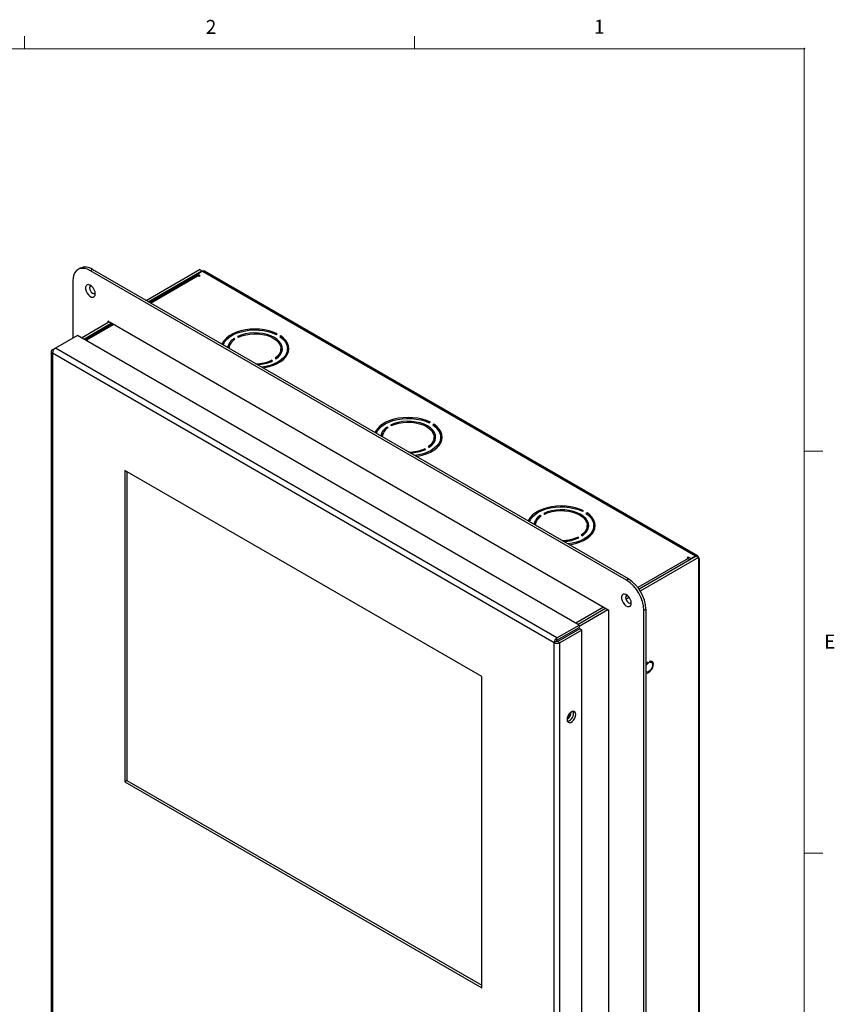
# Model space of a CAD drawing. Units: inches. Extents: x 0.3 to 21.8, y 0.2 to 16.9.
# Drawn here: x 16.2 to 21.7, y 10.2 to 16.9 of the extents above; entities that cross this region are included whole.
import ezdxf

# ---------------------------------------------------------------- set-up
doc = ezdxf.new("R2010")
doc.units = ezdxf.units.IN
doc.header["$MEASUREMENT"] = 0
doc.header["$PDSIZE"] = -1
doc.styles.add('SLDTEXTSTYLE1', font='TXT', dxfattribs={"width": 0.75})

msp = doc.modelspace()

# ---------------------------------------------------------------- linework, layer by layer
at = {"color": 7, "linetype": 'Continuous', "lineweight": 18}
for p, q in [((16.2729, 16.6606), (16.2729, 16.7454)), ((18.8979, 16.6606), (18.8979, 16.7454)), ((0.5229, 16.6606), (21.5229, 16.6606)), ((21.5229, 0.4106), (21.5229, 16.6606)), ((21.5229, 13.9516), (21.6479, 13.9516)), ((21.5229, 11.2436), (21.6479, 11.2436))]:
    msp.add_line(p, q, dxfattribs=at)
at = {"color": 7, "linetype": 'Continuous', "lineweight": 25}
for p, q in [((16.6468, 15.1824), (16.6327, 15.1743)), ((16.7301, 15.1742), (16.716, 15.166)), ((20.3252, 13.0825), (16.716, 15.166)), ((20.3393, 13.0906), (16.7301, 15.1742)), ((17.0911, 14.9658), (17.4512, 15.1737)), ((17.1058, 14.9573), (17.4659, 15.1652)), ((17.431, 15.1348), (17.1147, 14.9522)), ((17.4706, 15.1625), (17.4385, 15.1439)), ((17.4561, 15.1338), (17.4385, 15.1439)), ((17.4385, 15.1351), (17.4385, 15.1439)), ((17.4414, 15.1338), (17.4488, 15.1295)), ((17.4488, 15.1295), (17.4561, 15.1338)), ((17.4659, 15.1652), (17.4512, 15.1737)), ((17.4659, 15.1652), (17.4659, 15.1597)), ((17.4706, 15.1625), (20.7905, 13.2459)), ((20.8042, 13.2473), (17.4844, 15.1638)), ((16.5981, 15.098), (16.5981, 14.7131)), ((16.6561, 14.7147), (16.8412, 14.8216)), ((16.6708, 14.7062), (16.8559, 14.8131)), ((16.8648, 14.8079), (16.682, 14.7024)), ((20.2073, 12.8783), (16.8338, 14.8258)), ((16.8338, 14.8258), (16.8338, 14.8173)), ((16.6285, 14.7306), (16.48, 14.6449)), ((20.0064, 12.7806), (16.6285, 14.7306)), ((17.7058, 14.7226), (17.7129, 14.7185)), ((17.9669, 14.7367), (17.974, 14.7407)), ((17.9976, 14.7271), (17.9905, 14.7231)), ((17.9976, 14.718), (17.9976, 14.7271)), ((16.6998, 14.6971), (16.6925, 14.7014)), ((16.6931, 14.6933), (16.6998, 14.6971)), ((17.6137, 14.6759), (17.6079, 14.6674)), ((17.6893, 14.7049), (17.6822, 14.709)), ((17.6822, 14.6996), (17.6822, 14.709)), ((16.4525, 14.6224), (16.4525, 7.4083)), ((16.4605, 14.6337), (16.4796, 14.6447)), ((19.8384, 12.6612), (16.4605, 14.6112)), ((16.4605, 14.6112), (16.4605, 7.3971)), ((19.8579, 12.6949), (16.48, 14.6449)), ((17.9991, 14.6236), (17.9991, 14.6406)), ((18.0442, 14.6024), (18.0404, 14.6028)), ((18.0434, 14.6236), (18.0434, 14.6406)), ((17.9426, 14.5587), (17.9355, 14.5628)), ((17.9355, 14.5555), (17.9355, 14.5628)), ((17.9591, 14.5764), (17.9661, 14.5723)), ((18.737, 14.1273), (18.7441, 14.1232)), ((18.9981, 14.1414), (19.0052, 14.1454)), ((19.0288, 14.1318), (19.0217, 14.1278)), ((19.0288, 14.1227), (19.0288, 14.1318)), ((18.6449, 14.0806), (18.6391, 14.0721)), ((18.7205, 14.1096), (18.7134, 14.1137)), ((18.7134, 14.1043), (18.7134, 14.1137)), ((19.0303, 14.0283), (19.0303, 14.0453)), ((19.0754, 14.0071), (19.0716, 14.0075)), ((19.0746, 14.0283), (19.0746, 14.0453)), ((18.9738, 13.9634), (18.9667, 13.9675)), ((18.9667, 13.9602), (18.9667, 13.9675)), ((18.9903, 13.9811), (18.9973, 13.977)), ((19.3516, 12.4333), (16.9474, 13.8212)), ((16.9474, 13.8212), (16.9474, 11.7254)), ((16.9621, 13.8127), (16.9621, 11.7339)), ((19.7682, 13.532), (19.7753, 13.5279)), ((20.0293, 13.5461), (20.0364, 13.5501)), ((20.06, 13.5365), (20.0529, 13.5325)), ((20.06, 13.5275), (20.06, 13.5365)), ((19.6761, 13.4853), (19.6703, 13.4768)), ((19.7517, 13.5143), (19.7446, 13.5184)), ((19.7446, 13.509), (19.7446, 13.5184)), ((20.0615, 13.433), (20.0615, 13.45)), ((20.1065, 13.4118), (20.1028, 13.4122)), ((20.1058, 13.433), (20.1058, 13.45)), ((20.005, 13.3681), (19.9979, 13.3722)), ((19.9979, 13.3649), (19.9979, 13.3722)), ((20.0215, 13.3858), (20.0285, 13.3817)), ((20.7952, 13.2432), (20.4109, 13.0214)), ((20.8099, 13.2347), (20.4189, 13.009)), ((20.7408, 13.2376), (20.7334, 13.2333)), ((20.7334, 13.2333), (20.7408, 13.2291)), ((20.7584, 13.2274), (20.7408, 13.2376)), ((20.7408, 13.2291), (20.7408, 13.2376)), ((20.7584, 13.2274), (20.7905, 13.2459)), ((20.7584, 13.222), (20.7584, 13.2274)), ((20.7952, 13.2432), (20.8099, 13.2347)), ((20.8099, 13.2347), (20.8099, 13.2123)), ((20.8099, 13.2123), (20.8099, 6.043)), ((20.818, 6.0543), (20.818, 13.2235)), ((20.3393, 13.0906), (20.3252, 13.0825)), ((20.3346, 12.9773), (20.3188, 12.9682)), ((20.3445, 12.966), (20.3216, 12.9528)), ((20.1852, 12.8911), (20.0001, 12.7842)), ((20.2, 12.8826), (20.0064, 12.7708)), ((20.2073, 9.2549), (20.2073, 12.8783)), ((20.4572, 12.8865), (20.443, 12.8784)), ((20.443, 9.1189), (20.443, 12.8784)), ((20.4572, 9.127), (20.4572, 12.8865)), ((19.8579, 12.6949), (20.0064, 12.7806)), ((19.8579, 12.6779), (20.0064, 12.7636)), ((20.0111, 12.7554), (19.8626, 12.6697)), ((20.0258, 12.7469), (19.8773, 12.6612)), ((20.0064, 12.7806), (20.0064, 12.7636)), ((20.0258, 12.7469), (20.0111, 12.7554)), ((20.0258, 9.3719), (20.0258, 12.7469)), ((19.8532, 12.6697), (19.8384, 12.6612)), ((19.8579, 12.6779), (19.8579, 12.6949)), ((19.8626, 12.6697), (19.8773, 12.6612)), ((19.8384, 9.2862), (19.8384, 12.6612)), ((19.8773, 9.2862), (19.8773, 12.6612)), ((20.4711, 12.5305), (20.4711, 12.5242)), ((20.4805, 12.536), (20.4805, 12.5296)), ((20.4942, 12.5292), (20.4817, 12.5364)), ((20.4572, 12.4659), (20.4575, 12.4657)), ((20.4711, 12.5242), (20.4666, 12.5268)), ((19.3516, 10.3375), (19.3516, 12.4333)), ((16.9621, 11.7339), (16.9474, 11.7254)), ((16.9474, 11.7254), (19.3516, 10.3375)), ((16.9621, 11.7339), (19.3516, 10.3545))]:
    msp.add_line(p, q, dxfattribs=at)
at = {"color": 8, "linetype": 'Continuous', "lineweight": 25}
for p, q in [((17.1208, 14.9487), (17.4414, 15.1338)), ((16.6925, 14.7014), (16.8709, 14.8044)), ((16.6925, 14.7014), (16.6925, 14.6937)), ((16.4662, 14.6304), (16.4605, 14.6337)), ((20.7408, 13.2291), (20.4021, 13.0335)), ((20.7905, 13.2405), (20.7905, 13.2459)), ((20.1703, 12.8997), (19.9851, 12.7929))]:
    msp.add_line(p, q, dxfattribs=at)
at = {"color": 7, "linetype": 'Continuous', "lineweight": 25, "flags": 128}
for points in [[(16.716, 15.166), (16.6955, 15.1758), (16.6757, 15.1811), (16.6571, 15.1818), (16.6402, 15.1779), (16.6257, 15.1695), (16.6139, 15.1569), (16.6053, 15.1404), (16.5999, 15.1206), (16.5981, 15.098)], [(16.7489, 15.011), (16.7471, 15.0243), (16.7419, 15.0383), (16.734, 15.0513), (16.7241, 15.0621), (16.7133, 15.0693), (16.7028, 15.0723), (16.6937, 15.0707), (16.6871, 15.0647), (16.6836, 15.0549), (16.6836, 15.0424), (16.6871, 15.0286), (16.6937, 15.0149), (16.7028, 15.0028), (16.7133, 14.9937), (16.7241, 14.9885), (16.734, 14.9878), (16.7419, 14.9916), (16.7471, 14.9997), (16.7489, 15.011)], [(16.7209, 15.0647), (16.7156, 15.0633), (16.7111, 15.0582), (16.7096, 15.05), (16.7111, 15.04), (16.7156, 15.0297), (16.7223, 15.0207), (16.7301, 15.0143), (16.738, 15.0116), (16.7447, 15.0129), (16.7485, 15.0168)], [(17.974, 14.7407), (17.9478, 14.752), (17.9191, 14.761), (17.8885, 14.7676), (17.8566, 14.7716), (17.824, 14.7729), (17.7914, 14.7716), (17.7595, 14.7676), (17.7289, 14.761), (17.7002, 14.7519), (17.6741, 14.7406), (17.651, 14.7273), (17.6314, 14.7122), (17.6158, 14.6956), (17.6043, 14.678), (17.6013, 14.6713)], [(17.6096, 14.6665), (17.6173, 14.6825), (17.6304, 14.6998), (17.6478, 14.7158), (17.6692, 14.7301), (17.694, 14.7424), (17.7217, 14.7525), (17.7517, 14.7601), (17.7833, 14.765), (17.8158, 14.7671), (17.8486, 14.7664), (17.8807, 14.7629), (17.9116, 14.7567), (17.9406, 14.7479), (17.9669, 14.7367)], [(17.9661, 14.5723), (17.9836, 14.5866), (17.9968, 14.6024), (18.0053, 14.6193), (18.0089, 14.6367), (18.0075, 14.6542), (18.0012, 14.6713), (17.9901, 14.6877), (17.9745, 14.7027), (17.9549, 14.7161), (17.9317, 14.7274), (17.9056, 14.7364), (17.8774, 14.7428), (17.8477, 14.7465), (17.8173, 14.7473), (17.7872, 14.7452), (17.758, 14.7403), (17.7306, 14.7327), (17.7058, 14.7226)], [(17.7129, 14.7185), (17.7364, 14.7279), (17.7622, 14.735), (17.7898, 14.7396), (17.8182, 14.7415), (17.8468, 14.7407), (17.8748, 14.7373), (17.9014, 14.7312), (17.926, 14.7227), (17.9478, 14.712), (17.9664, 14.6994), (17.9811, 14.6852), (17.9916, 14.6699), (17.9976, 14.6537), (17.999, 14.6372), (17.9956, 14.6208), (17.9877, 14.6049), (17.9754, 14.59), (17.9591, 14.5764)], [(17.9905, 14.7231), (18.0099, 14.7078), (18.0252, 14.6911), (18.036, 14.6733), (18.042, 14.6547), (18.0432, 14.6358), (18.0395, 14.6171), (18.031, 14.5988), (18.0179, 14.5815), (18.0005, 14.5655), (17.9792, 14.5512), (17.9544, 14.5388), (17.9267, 14.5288), (17.8967, 14.5212), (17.8689, 14.5168)], [(17.8773, 14.5119), (17.8888, 14.5137), (17.9195, 14.5203), (17.9481, 14.5294), (17.9743, 14.5407), (17.9974, 14.554), (18.0169, 14.5691), (18.0326, 14.5856), (18.044, 14.6033), (18.051, 14.6217), (18.0533, 14.6405), (18.051, 14.6594), (18.0441, 14.6778), (18.0327, 14.6955), (18.0171, 14.712), (17.9976, 14.7271)], [(17.6555, 14.6672), (17.6516, 14.6618), (17.6437, 14.6468)], [(17.6453, 14.6505), (17.6468, 14.6455), (17.6469, 14.6449)], [(18.0402, 14.6021), (18.0412, 14.6022), (18.0442, 14.6024)], [(19.0052, 14.1454), (18.979, 14.1567), (18.9503, 14.1657), (18.9197, 14.1723), (18.8878, 14.1763), (18.8552, 14.1776), (18.8226, 14.1763), (18.7907, 14.1723), (18.7601, 14.1657), (18.7314, 14.1566), (18.7053, 14.1453), (18.6822, 14.132), (18.6626, 14.1169), (18.647, 14.1003), (18.6355, 14.0827), (18.6325, 14.076)], [(18.6408, 14.0712), (18.6485, 14.0872), (18.6616, 14.1045), (18.679, 14.1205), (18.7004, 14.1348), (18.7252, 14.1471), (18.7529, 14.1572), (18.7829, 14.1648), (18.8145, 14.1697), (18.847, 14.1718), (18.8798, 14.1711), (18.9119, 14.1676), (18.9428, 14.1614), (18.9718, 14.1526), (18.9981, 14.1414)], [(18.9973, 13.977), (19.0148, 13.9913), (19.028, 14.0071), (19.0365, 14.024), (19.0401, 14.0414), (19.0387, 14.0589), (19.0324, 14.076), (19.0213, 14.0924), (19.0057, 14.1074), (18.9861, 14.1208), (18.9629, 14.1321), (18.9368, 14.1411), (18.9086, 14.1475), (18.8789, 14.1512), (18.8485, 14.152), (18.8184, 14.1499), (18.7892, 14.145), (18.7618, 14.1374), (18.737, 14.1273)], [(18.7441, 14.1232), (18.7676, 14.1327), (18.7934, 14.1398), (18.821, 14.1443), (18.8494, 14.1462), (18.878, 14.1455), (18.906, 14.142), (18.9326, 14.1359), (18.9572, 14.1274), (18.979, 14.1167), (18.9976, 14.1041), (19.0123, 14.0899), (19.0228, 14.0746), (19.0288, 14.0584), (19.0302, 14.0419), (19.0268, 14.0255), (19.0189, 14.0096), (19.0066, 13.9947), (18.9903, 13.9811)], [(19.0217, 14.1278), (19.0411, 14.1125), (19.0564, 14.0958), (19.0672, 14.078), (19.0732, 14.0594), (19.0744, 14.0405), (19.0707, 14.0218), (19.0622, 14.0035), (19.0491, 13.9862), (19.0317, 13.9702), (19.0104, 13.9559), (18.9856, 13.9435), (18.9579, 13.9335), (18.9279, 13.9259), (18.9001, 13.9215)], [(18.9085, 13.9167), (18.92, 13.9184), (18.9506, 13.925), (18.9793, 13.9341), (19.0055, 13.9454), (19.0286, 13.9587), (19.0481, 13.9738), (19.0638, 13.9903), (19.0752, 14.008), (19.0822, 14.0264), (19.0845, 14.0452), (19.0822, 14.0641), (19.0753, 14.0825), (19.0639, 14.1002), (19.0483, 14.1167), (19.0288, 14.1318)], [(18.6867, 14.0719), (18.6828, 14.0665), (18.6749, 14.0515)], [(19.0714, 14.0068), (19.0724, 14.0069), (19.0754, 14.0071)], [(20.0364, 13.5501), (20.0102, 13.5614), (19.9815, 13.5704), (19.9509, 13.577), (19.919, 13.581), (19.8864, 13.5823), (19.8538, 13.581), (19.8219, 13.577), (19.7913, 13.5704), (19.7626, 13.5613), (19.7365, 13.55), (19.7134, 13.5367), (19.6938, 13.5216), (19.6782, 13.505), (19.6667, 13.4874), (19.6637, 13.4807)], [(19.672, 13.4759), (19.6797, 13.4919), (19.6928, 13.5092), (19.7102, 13.5252), (19.7316, 13.5395), (19.7564, 13.5518), (19.7841, 13.5619), (19.8141, 13.5695), (19.8457, 13.5744), (19.8782, 13.5765), (19.9109, 13.5758), (19.9431, 13.5723), (19.974, 13.5661), (20.003, 13.5573), (20.0293, 13.5461)], [(20.0285, 13.3817), (20.046, 13.396), (20.0592, 13.4118), (20.0677, 13.4287), (20.0713, 13.4461), (20.0699, 13.4636), (20.0636, 13.4808), (20.0525, 13.4971), (20.0369, 13.5121), (20.0173, 13.5255), (19.9941, 13.5368), (19.968, 13.5458), (19.9398, 13.5522), (19.9101, 13.5559), (19.8797, 13.5567), (19.8496, 13.5546), (19.8204, 13.5497), (19.793, 13.5421), (19.7682, 13.532)], [(19.7753, 13.5279), (19.7988, 13.5374), (19.8246, 13.5445), (19.8521, 13.549), (19.8806, 13.5509), (19.9092, 13.5502), (19.9372, 13.5467), (19.9638, 13.5406), (19.9884, 13.5321), (20.0102, 13.5214), (20.0288, 13.5088), (20.0435, 13.4946), (20.054, 13.4793), (20.06, 13.4631), (20.0614, 13.4466), (20.058, 13.4302), (20.0501, 13.4143), (20.0378, 13.3994), (20.0215, 13.3858)], [(20.0529, 13.5325), (20.0723, 13.5172), (20.0876, 13.5005), (20.0984, 13.4827), (20.1044, 13.4641), (20.1056, 13.4452), (20.1019, 13.4265), (20.0934, 13.4082), (20.0803, 13.3909), (20.0629, 13.3749), (20.0416, 13.3606), (20.0168, 13.3482), (19.9891, 13.3382), (19.9591, 13.3306), (19.9313, 13.3262)], [(19.9397, 13.3214), (19.9512, 13.3231), (19.9818, 13.3297), (20.0105, 13.3388), (20.0367, 13.3501), (20.0598, 13.3634), (20.0793, 13.3785), (20.095, 13.395), (20.1064, 13.4127), (20.1134, 13.4311), (20.1157, 13.45), (20.1134, 13.4688), (20.1065, 13.4872), (20.0951, 13.5049), (20.0795, 13.5214), (20.06, 13.5365)], [(19.7179, 13.4766), (19.714, 13.4712), (19.7061, 13.4562)], [(20.1026, 13.4115), (20.1036, 13.4116), (20.1065, 13.4118)], [(20.3581, 12.9274), (20.3563, 12.9408), (20.3511, 12.9547), (20.3432, 12.9678), (20.3333, 12.9785), (20.3225, 12.9858), (20.312, 12.9888), (20.3029, 12.9872), (20.2963, 12.9812), (20.2928, 12.9714), (20.2928, 12.9589), (20.2963, 12.945), (20.3029, 12.9313), (20.312, 12.9192), (20.3225, 12.9101), (20.3333, 12.9049), (20.3432, 12.9042), (20.3511, 12.9081), (20.3563, 12.9161), (20.3581, 12.9274)], [(20.3294, 12.9811), (20.3248, 12.9798), (20.3203, 12.9746), (20.3187, 12.9664), (20.3203, 12.9564), (20.3248, 12.9462), (20.3315, 12.9371), (20.3393, 12.9308), (20.3472, 12.928), (20.3539, 12.9293), (20.3575, 12.9329)], [(20.4572, 12.4576), (20.4656, 12.4574), (20.4758, 12.4613), (20.4861, 12.4692), (20.4952, 12.4801), (20.5022, 12.493), (20.5063, 12.5064), (20.5071, 12.5188), (20.5044, 12.5288), (20.4987, 12.5355), (20.4904, 12.5379), (20.4805, 12.536), (20.4805, 12.536)], [(20.4711, 12.5305), (20.4613, 12.5211), (20.4572, 12.5158)], [(20.4805, 12.5296), (20.4894, 12.5308), (20.4965, 12.5275), (20.5008, 12.5201), (20.5017, 12.5097), (20.499, 12.4976), (20.4933, 12.4855), (20.4852, 12.475), (20.4758, 12.4675), (20.4665, 12.4642), (20.4584, 12.4653), (20.4575, 12.4657)], [(20.4894, 12.5379), (20.4897, 12.5373), (20.4919, 12.5305)], [(20.4572, 12.5075), (20.4622, 12.5151), (20.4711, 12.5242)], [(19.9846, 12.1787), (19.9828, 12.1894), (19.9777, 12.1966), (19.9698, 12.1997), (19.9602, 12.1982), (19.95, 12.1923), (19.9404, 12.1827), (19.9325, 12.1706), (19.9274, 12.1574), (19.9256, 12.1447), (19.9274, 12.1341), (19.9325, 12.1268), (19.9404, 12.1238), (19.95, 12.1253), (19.9602, 12.1312), (19.9698, 12.1408), (19.9777, 12.1529), (19.9828, 12.1661), (19.9846, 12.1787)]]:
    msp.add_lwpolyline(points, dxfattribs=at)
at = {"color": 7, "linetype": 'Continuous', "lineweight": 25}
for centre, radius, start, end in [((16.6816, 15.1086), 0.0816, 53.47043, 115.21911), ((17.4353, 15.1252), 0.0105, 54.38242, 114.30712), ((17.4787, 15.1512), 0.0138, 65.69288, 125.61758), ((16.6866, 14.6942), 0.00924, 50.84194, 134.72111), ((17.7285, 14.6314), 0.0903, 120.82974, 168.77263), ((17.7306, 14.6344), 0.0817, 120.34012, 173.56611), ((17.9363, 14.6212), 0.0729, 8.63557, 39.13872), ((17.9642, 14.621), 0.0894, 7.18271, 37.93812), ((16.4648, 14.6224), 0.012, 110.78342, 249.21658), ((16.5027, 14.6093), 0.0423, 122.60548, 177.39452), ((17.9373, 14.624), 0.0618, 334.18086, 359.68499), ((17.9656, 14.6241), 0.0777, 332.63798, 359.67356), ((17.8271, 14.8059), 0.2661, 270.44039, 294.02557), ((17.8295, 14.8063), 0.2722, 271.92088, 294.53686), ((18.7597, 14.0361), 0.0903, 120.82974, 168.77263), ((18.7618, 14.0391), 0.0817, 120.34012, 173.56611), ((18.9675, 14.0259), 0.0729, 8.63553, 39.13761), ((18.9954, 14.0257), 0.0894, 7.18272, 37.93854), ((18.9685, 14.0287), 0.0618, 334.1818, 359.68501), ((18.9968, 14.0288), 0.0777, 332.63644, 359.67353), ((18.8583, 14.2106), 0.2661, 270.44039, 294.02557), ((18.8607, 14.211), 0.2722, 271.92088, 294.53686), ((19.7909, 13.4408), 0.0903, 120.82974, 168.77263), ((19.793, 13.4438), 0.0817, 120.34012, 173.56611), ((19.9987, 13.4306), 0.0729, 8.63555, 39.13827), ((20.0266, 13.4304), 0.0894, 7.1827, 37.93795), ((19.9997, 13.4334), 0.0618, 334.18082, 359.68499), ((20.028, 13.4335), 0.0777, 332.63665, 359.67354), ((19.8895, 13.6153), 0.2661, 270.44039, 294.02557), ((19.8919, 13.6157), 0.2722, 271.92088, 294.53686), ((20.7242, 13.203), 0.0309, 28.84484, 57.64318), ((20.7981, 13.2366), 0.012, 350.78596, 129.20329), ((20.8057, 13.2235), 0.012, 290.78342, 69.21658), ((20.1883, 12.8673), 0.255, 2.4763, 57.5237), ((20.2024, 12.8755), 0.255, 2.4763, 57.5237), ((19.8806, 12.6593), 0.0423, 122.60548, 177.39452), ((19.8634, 12.6692), 0.0102, 122.60548, 177.39452), ((19.8579, 12.6788), 0.0102, 242.60967, 297.39033), ((19.8579, 12.6987), 0.0423, 242.60967, 297.39033), ((19.9155, 12.1846), 0.0539, 283.69275, 16.31263), ((19.8908, 12.1991), 0.0636, 303.1904, 356.58353), ((19.8882, 12.2006), 0.0642, 305.84113, 353.94714), ((19.8945, 12.1969), 0.0511, 310.33214, 349.45613), ((19.8945, 12.197), 0.0511, 310.38967, 349.39876)]:
    msp.add_arc(centre, radius, start, end, dxfattribs=at)
at = {"color": 7, "linetype": 'Continuous', "lineweight": 35}
msp.add_point((21.5229, 16.6606), dxfattribs=at)

# ---------------------------------------------------------------- texts
at = {"color": 7, "linetype": 'Continuous', "lineweight": 0, "char_height": 0.0938, "attachment_point": 1, "style": 'SLDTEXTSTYLE1'}
for s, insert in [('2', (17.4928, 16.8546)), ('1', (20.1071, 16.8563)), ('E', (21.6569, 12.7162))]:
    msp.add_mtext(s, dxfattribs=dict(at, insert=insert))

doc.saveas('drawing.dxf')
